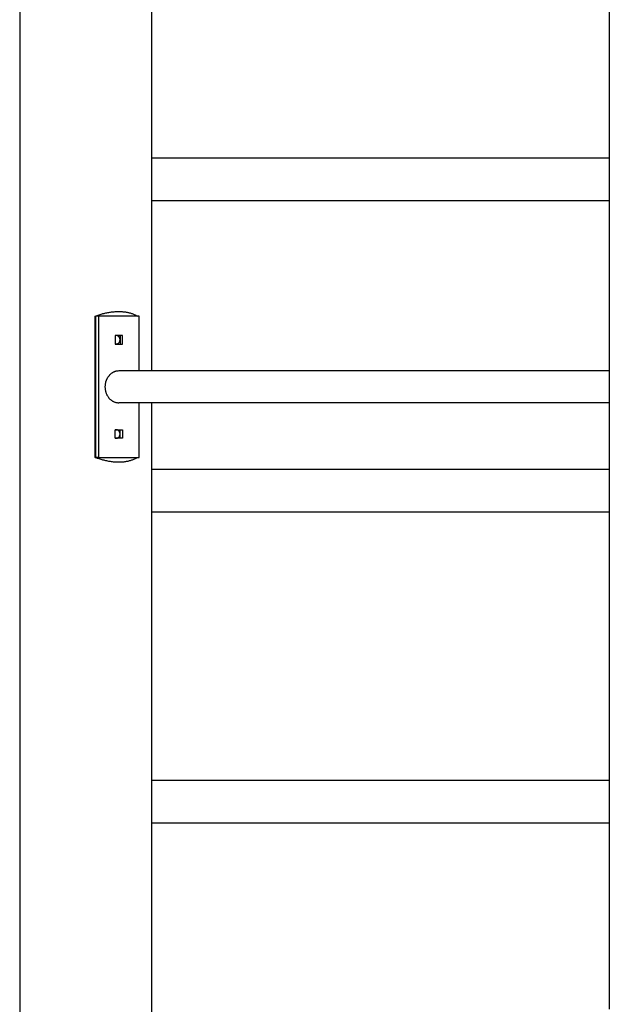
# Model space of a CAD drawing. Units: inches. Extents: x 99 to 193, y 35 to 175.
# Drawn here: x 132 to 138, y 151 to 162 of the extents above; entities that cross this region are included whole.
import ezdxf

# ---------------------------------------------------------------- set-up
doc = ezdxf.new("R2010")
doc.units = ezdxf.units.IN
doc.header["$MEASUREMENT"] = 0
doc.layers.add('Ebene 1', color=7, linetype='Continuous')

# ---------------------------------------------------------------- blocks, each defined once
blk = doc.blocks.new('block 2')
at = {"layer": 'Ebene 1', "color": 179, "lineweight": 25, "true_color": 0x1a171b}
for points in [[(132.231, 174.146), (132.231, 148.044)], [(133.631, 158.113), (133.631, 172.645)], [(138.481, 163.711), (138.481, 160.82)], [(138.481, 160.82), (138.481, 160.62)], [(138.481, 160.62), (138.481, 157.728)], [(138.481, 160.37), (133.631, 160.37)], [(133.631, 159.92), (138.481, 159.92)], [(133.031, 158.695), (133.041, 158.698), (133.052, 158.702), (133.062, 158.706), (133.073, 158.709), (133.083, 158.712), (133.094, 158.715), (133.104, 158.718), (133.114, 158.721), (133.125, 158.724), (133.135, 158.726), (133.145, 158.729), (133.155, 158.731), (133.165, 158.733), (133.175, 158.735), (133.185, 158.736), (133.195, 158.738), (133.205, 158.739), (133.215, 158.741), (133.224, 158.742), (133.234, 158.742), (133.244, 158.743), (133.253, 158.744), (133.262, 158.744), (133.272, 158.744), (133.281, 158.745), (133.29, 158.744), (133.299, 158.744), (133.308, 158.744), (133.317, 158.743), (133.326, 158.742), (133.335, 158.742), (133.343, 158.741), (133.352, 158.739), (133.36, 158.738), (133.369, 158.736), (133.377, 158.735), (133.385, 158.733), (133.393, 158.731), (133.401, 158.729), (133.409, 158.726), (133.417, 158.724), (133.425, 158.721), (133.432, 158.718), (133.439, 158.715), (133.446, 158.713), (133.454, 158.709)], [(133.031, 158.695), (133.039, 158.695)], [(133.031, 157.194), (133.031, 158.695)], [(133.039, 157.194), (133.039, 158.695)], [(133.065, 158.695), (133.039, 158.695)], [(133.498, 158.695), (133.065, 158.695)], [(133.065, 158.695), (133.065, 157.194)], [(133.466, 158.703), (133.481, 158.695)], [(133.498, 158.113), (133.498, 158.695)], [(133.242, 158.489), (133.242, 158.399)], [(133.32, 158.489), (133.242, 158.489)], [(133.26, 158.489), (133.257, 158.49)], [(133.295, 158.489), (133.295, 158.399)], [(133.32, 158.399), (133.32, 158.489)], [(133.242, 158.403), (133.243, 158.402), (133.243, 158.402), (133.244, 158.402), (133.244, 158.402), (133.244, 158.402), (133.245, 158.401), (133.245, 158.401), (133.246, 158.401), (133.246, 158.401), (133.247, 158.401), (133.247, 158.4), (133.248, 158.4), (133.248, 158.4), (133.249, 158.4), (133.249, 158.4), (133.25, 158.4), (133.25, 158.4), (133.251, 158.4), (133.251, 158.4), (133.252, 158.4), (133.252, 158.4), (133.253, 158.4), (133.253, 158.4), (133.253, 158.4), (133.254, 158.399), (133.254, 158.399), (133.255, 158.399), (133.256, 158.399)], [(133.242, 158.399), (133.32, 158.399)], [(133.256, 158.399), (133.258, 158.399)], [(133.281, 158.113), (133.271, 158.112)], [(138.481, 158.113), (133.281, 158.113)], [(133.233, 157.786), (133.24, 157.783)], [(138.481, 157.776), (133.281, 157.776)], [(133.498, 157.194), (133.498, 157.776)], [(133.631, 148.044), (133.631, 157.776)], [(138.481, 157.728), (138.481, 157.528)], [(138.481, 157.528), (138.481, 154.636)], [(133.242, 157.399), (133.242, 157.489)], [(133.242, 157.489), (133.32, 157.489)], [(133.26, 157.489), (133.257, 157.49)], [(133.295, 157.399), (133.295, 157.489)], [(133.32, 157.489), (133.32, 157.399)], [(133.242, 157.402), (133.243, 157.402), (133.243, 157.402), (133.244, 157.402), (133.244, 157.402), (133.244, 157.401), (133.245, 157.401), (133.245, 157.401), (133.246, 157.401), (133.246, 157.401), (133.247, 157.401), (133.247, 157.401), (133.248, 157.4), (133.248, 157.4), (133.249, 157.4), (133.249, 157.4), (133.25, 157.4), (133.25, 157.4), (133.251, 157.4), (133.251, 157.4), (133.252, 157.4), (133.252, 157.4), (133.253, 157.4), (133.253, 157.4), (133.253, 157.4), (133.254, 157.399), (133.254, 157.399), (133.255, 157.399), (133.256, 157.399)], [(133.32, 157.399), (133.242, 157.399)], [(133.256, 157.399), (133.258, 157.399)], [(133.481, 157.194), (133.475, 157.191), (133.468, 157.187), (133.461, 157.183), (133.454, 157.18), (133.447, 157.176), (133.439, 157.173), (133.432, 157.171), (133.425, 157.168), (133.417, 157.165), (133.409, 157.162), (133.401, 157.16), (133.393, 157.158), (133.385, 157.156), (133.377, 157.154), (133.369, 157.153), (133.36, 157.151), (133.352, 157.15), (133.343, 157.148), (133.335, 157.147), (133.326, 157.146), (133.317, 157.146), (133.308, 157.145), (133.299, 157.145), (133.29, 157.144), (133.281, 157.144), (133.272, 157.144), (133.262, 157.145), (133.253, 157.145), (133.244, 157.146), (133.234, 157.146), (133.224, 157.147), (133.215, 157.148), (133.205, 157.15), (133.195, 157.151), (133.185, 157.153), (133.175, 157.154), (133.165, 157.156), (133.155, 157.158), (133.145, 157.16), (133.135, 157.162), (133.125, 157.165), (133.114, 157.168), (133.104, 157.171), (133.094, 157.173), (133.085, 157.176), (133.073, 157.18), (133.055, 157.186), (133.031, 157.194)], [(133.031, 157.194), (133.039, 157.194)], [(133.065, 157.194), (133.039, 157.194)], [(133.065, 157.194), (133.498, 157.194)], [(138.481, 157.069), (133.631, 157.069)], [(133.631, 156.619), (138.481, 156.619)], [(138.481, 154.636), (138.481, 154.436)], [(138.481, 154.436), (138.481, 151.544)], [(138.481, 153.769), (133.631, 153.769)], [(133.631, 153.319), (138.481, 153.319)], [(138.481, 151.544), (138.481, 151.344)]]:
    blk.add_lwpolyline(points, dxfattribs=at)
for points in [[(133.465, 158.703), (133.463, 158.704), (133.457, 158.708), (133.454, 158.709)], [(133.465, 158.703), (133.463, 158.704), (133.457, 158.708), (133.454, 158.709)], [(133.249, 158.488), (133.247, 158.488), (133.244, 158.487), (133.242, 158.487)], [(133.249, 158.488), (133.247, 158.488), (133.244, 158.487), (133.242, 158.487)], [(133.254, 158.489), (133.252, 158.489), (133.25, 158.489), (133.249, 158.488)], [(133.254, 158.489), (133.252, 158.489), (133.25, 158.489), (133.249, 158.488)], [(133.257, 158.49), (133.256, 158.49), (133.254, 158.489), (133.254, 158.489)], [(133.257, 158.49), (133.256, 158.49), (133.254, 158.489), (133.254, 158.489)], [(133.262, 158.489), (133.262, 158.489), (133.26, 158.489), (133.259, 158.489)], [(133.262, 158.489), (133.262, 158.489), (133.26, 158.489), (133.259, 158.489)], [(133.265, 158.488), (133.265, 158.488), (133.263, 158.489), (133.262, 158.489)], [(133.265, 158.488), (133.265, 158.488), (133.263, 158.489), (133.262, 158.489)], [(133.268, 158.487), (133.267, 158.487), (133.266, 158.488), (133.265, 158.488)], [(133.268, 158.487), (133.267, 158.487), (133.266, 158.488), (133.265, 158.488)], [(133.271, 158.486), (133.27, 158.486), (133.269, 158.487), (133.268, 158.487)], [(133.271, 158.486), (133.27, 158.486), (133.269, 158.487), (133.268, 158.487)], [(133.274, 158.485), (133.273, 158.485), (133.272, 158.486), (133.271, 158.486)], [(133.274, 158.485), (133.273, 158.485), (133.272, 158.486), (133.271, 158.486)], [(133.276, 158.483), (133.275, 158.484), (133.274, 158.484), (133.274, 158.485)], [(133.276, 158.483), (133.275, 158.484), (133.274, 158.484), (133.274, 158.485)], [(133.278, 158.481), (133.278, 158.482), (133.277, 158.483), (133.276, 158.483)], [(133.278, 158.481), (133.278, 158.482), (133.277, 158.483), (133.276, 158.483)], [(133.28, 158.48), (133.28, 158.48), (133.279, 158.481), (133.278, 158.481)], [(133.28, 158.48), (133.28, 158.48), (133.279, 158.481), (133.278, 158.481)], [(133.282, 158.478), (133.282, 158.478), (133.281, 158.479), (133.28, 158.48)], [(133.282, 158.478), (133.282, 158.478), (133.281, 158.479), (133.28, 158.48)], [(133.284, 158.475), (133.284, 158.476), (133.283, 158.477), (133.282, 158.477)], [(133.284, 158.475), (133.284, 158.476), (133.283, 158.477), (133.282, 158.477)], [(133.286, 158.473), (133.286, 158.474), (133.285, 158.475), (133.284, 158.476)], [(133.286, 158.473), (133.286, 158.474), (133.285, 158.475), (133.284, 158.476)], [(133.287, 158.471), (133.287, 158.472), (133.286, 158.473), (133.286, 158.473)], [(133.287, 158.471), (133.287, 158.472), (133.286, 158.473), (133.286, 158.473)], [(133.289, 158.469), (133.289, 158.47), (133.288, 158.471), (133.287, 158.471)], [(133.289, 158.469), (133.289, 158.47), (133.288, 158.471), (133.287, 158.471)], [(133.29, 158.467), (133.29, 158.467), (133.289, 158.469), (133.289, 158.469)], [(133.29, 158.467), (133.29, 158.467), (133.289, 158.469), (133.289, 158.469)], [(133.291, 158.464), (133.291, 158.465), (133.29, 158.466), (133.29, 158.467)], [(133.291, 158.464), (133.291, 158.465), (133.29, 158.466), (133.29, 158.467)], [(133.292, 158.462), (133.292, 158.463), (133.291, 158.464), (133.291, 158.464)], [(133.292, 158.462), (133.292, 158.463), (133.291, 158.464), (133.291, 158.464)], [(133.293, 158.459), (133.293, 158.46), (133.292, 158.461), (133.292, 158.462)], [(133.293, 158.459), (133.293, 158.46), (133.292, 158.461), (133.292, 158.462)], [(133.258, 158.4), (133.259, 158.4), (133.26, 158.4), (133.261, 158.4)], [(133.258, 158.4), (133.259, 158.4), (133.26, 158.4), (133.261, 158.4)], [(133.261, 158.4), (133.261, 158.4), (133.263, 158.4), (133.263, 158.4)], [(133.261, 158.4), (133.261, 158.4), (133.263, 158.4), (133.263, 158.4)], [(133.263, 158.4), (133.264, 158.4), (133.265, 158.401), (133.266, 158.401)], [(133.263, 158.4), (133.264, 158.4), (133.265, 158.401), (133.266, 158.401)], [(133.265, 158.401), (133.266, 158.401), (133.267, 158.402), (133.268, 158.402)], [(133.265, 158.401), (133.266, 158.401), (133.267, 158.402), (133.268, 158.402)], [(133.268, 158.402), (133.269, 158.402), (133.27, 158.403), (133.27, 158.403)], [(133.268, 158.402), (133.269, 158.402), (133.27, 158.403), (133.27, 158.403)], [(133.27, 158.403), (133.271, 158.403), (133.272, 158.404), (133.273, 158.404)], [(133.27, 158.403), (133.271, 158.403), (133.272, 158.404), (133.273, 158.404)], [(133.273, 158.404), (133.274, 158.404), (133.275, 158.405), (133.275, 158.405)], [(133.273, 158.404), (133.274, 158.404), (133.275, 158.405), (133.275, 158.405)], [(133.275, 158.406), (133.276, 158.406), (133.277, 158.407), (133.278, 158.407)], [(133.275, 158.406), (133.276, 158.406), (133.277, 158.407), (133.278, 158.407)], [(133.278, 158.407), (133.279, 158.408), (133.28, 158.408), (133.28, 158.409)], [(133.278, 158.407), (133.279, 158.408), (133.28, 158.408), (133.28, 158.409)], [(133.28, 158.409), (133.281, 158.41), (133.282, 158.411), (133.282, 158.411)], [(133.28, 158.409), (133.281, 158.41), (133.282, 158.411), (133.282, 158.411)], [(133.282, 158.411), (133.283, 158.412), (133.284, 158.413), (133.284, 158.414)], [(133.282, 158.411), (133.283, 158.412), (133.284, 158.413), (133.284, 158.414)], [(133.284, 158.414), (133.285, 158.414), (133.286, 158.415), (133.286, 158.416)], [(133.284, 158.414), (133.285, 158.414), (133.286, 158.415), (133.286, 158.416)], [(133.286, 158.416), (133.287, 158.417), (133.288, 158.418), (133.288, 158.419)], [(133.286, 158.416), (133.287, 158.417), (133.288, 158.418), (133.288, 158.419)], [(133.288, 158.419), (133.289, 158.42), (133.289, 158.421), (133.29, 158.422)], [(133.288, 158.419), (133.289, 158.42), (133.289, 158.421), (133.29, 158.422)], [(133.29, 158.422), (133.29, 158.423), (133.291, 158.424), (133.291, 158.425)], [(133.29, 158.422), (133.29, 158.423), (133.291, 158.424), (133.291, 158.425)], [(133.291, 158.425), (133.291, 158.426), (133.292, 158.427), (133.292, 158.428)], [(133.291, 158.425), (133.291, 158.426), (133.292, 158.427), (133.292, 158.428)], [(133.292, 158.428), (133.292, 158.429), (133.293, 158.43), (133.293, 158.431)], [(133.292, 158.428), (133.292, 158.429), (133.293, 158.43), (133.293, 158.431)], [(133.294, 158.456), (133.294, 158.457), (133.293, 158.459), (133.293, 158.459)], [(133.294, 158.456), (133.294, 158.457), (133.293, 158.459), (133.293, 158.459)], [(133.293, 158.431), (133.293, 158.432), (133.294, 158.434), (133.294, 158.435)], [(133.293, 158.431), (133.293, 158.432), (133.294, 158.434), (133.294, 158.435)], [(133.294, 158.454), (133.294, 158.454), (133.294, 158.456), (133.294, 158.456)], [(133.294, 158.454), (133.294, 158.454), (133.294, 158.456), (133.294, 158.456)], [(133.295, 158.451), (133.295, 158.451), (133.294, 158.453), (133.294, 158.454)], [(133.295, 158.451), (133.295, 158.451), (133.294, 158.453), (133.294, 158.454)], [(133.294, 158.435), (133.294, 158.435), (133.295, 158.437), (133.295, 158.438)], [(133.294, 158.435), (133.294, 158.435), (133.295, 158.437), (133.295, 158.438)], [(133.295, 158.448), (133.295, 158.449), (133.295, 158.45), (133.295, 158.45)], [(133.295, 158.448), (133.295, 158.449), (133.295, 158.45), (133.295, 158.45)], [(133.295, 158.441), (133.295, 158.442), (133.295, 158.443), (133.295, 158.444)], [(133.295, 158.441), (133.295, 158.442), (133.295, 158.443), (133.295, 158.444)], [(133.295, 158.438), (133.295, 158.439), (133.295, 158.44), (133.295, 158.441)], [(133.295, 158.438), (133.295, 158.439), (133.295, 158.44), (133.295, 158.441)], [(133.167, 158.049), (133.165, 158.047), (133.163, 158.043), (133.162, 158.042)], [(133.167, 158.049), (133.165, 158.047), (133.163, 158.043), (133.162, 158.042)], [(133.172, 158.056), (133.171, 158.054), (133.167, 158.05), (133.166, 158.049)], [(133.172, 158.056), (133.171, 158.054), (133.167, 158.05), (133.166, 158.049)], [(133.178, 158.063), (133.176, 158.061), (133.174, 158.058), (133.172, 158.056)], [(133.178, 158.063), (133.176, 158.061), (133.174, 158.058), (133.172, 158.056)], [(133.184, 158.07), (133.183, 158.069), (133.179, 158.065), (133.178, 158.063)], [(133.184, 158.07), (133.183, 158.069), (133.179, 158.065), (133.178, 158.063)], [(133.191, 158.077), (133.189, 158.075), (133.185, 158.072), (133.184, 158.07)], [(133.191, 158.077), (133.189, 158.075), (133.185, 158.072), (133.184, 158.07)], [(133.198, 158.083), (133.197, 158.081), (133.193, 158.078), (133.191, 158.077)], [(133.198, 158.083), (133.197, 158.081), (133.193, 158.078), (133.191, 158.077)], [(133.206, 158.089), (133.204, 158.088), (133.2, 158.085), (133.198, 158.083)], [(133.206, 158.089), (133.204, 158.088), (133.2, 158.085), (133.198, 158.083)], [(133.214, 158.094), (133.211, 158.093), (133.208, 158.09), (133.206, 158.089)], [(133.214, 158.094), (133.211, 158.093), (133.208, 158.09), (133.206, 158.089)], [(133.223, 158.099), (133.22, 158.098), (133.217, 158.096), (133.214, 158.094)], [(133.223, 158.099), (133.22, 158.098), (133.217, 158.096), (133.214, 158.094)], [(133.232, 158.103), (133.23, 158.102), (133.225, 158.1), (133.223, 158.099)], [(133.232, 158.103), (133.23, 158.102), (133.225, 158.1), (133.223, 158.099)], [(133.241, 158.106), (133.239, 158.106), (133.234, 158.104), (133.232, 158.103)], [(133.241, 158.106), (133.239, 158.106), (133.234, 158.104), (133.232, 158.103)], [(133.251, 158.109), (133.249, 158.109), (133.244, 158.107), (133.241, 158.106)], [(133.251, 158.109), (133.249, 158.109), (133.244, 158.107), (133.241, 158.106)], [(133.261, 158.111), (133.258, 158.111), (133.253, 158.11), (133.251, 158.11)], [(133.261, 158.111), (133.258, 158.111), (133.253, 158.11), (133.251, 158.11)], [(133.271, 158.112), (133.268, 158.112), (133.264, 158.111), (133.261, 158.111)], [(133.271, 158.112), (133.268, 158.112), (133.264, 158.111), (133.261, 158.111)], [(133.136, 157.961), (133.136, 157.959), (133.135, 157.953), (133.135, 157.95)], [(133.136, 157.961), (133.136, 157.959), (133.135, 157.953), (133.135, 157.95)], [(133.135, 157.94), (133.135, 157.937), (133.136, 157.932), (133.136, 157.929)], [(133.135, 157.94), (133.135, 157.937), (133.136, 157.932), (133.136, 157.929)], [(133.137, 157.972), (133.137, 157.969), (133.136, 157.964), (133.136, 157.962)], [(133.137, 157.972), (133.137, 157.969), (133.136, 157.964), (133.136, 157.962)], [(133.139, 157.982), (133.139, 157.979), (133.137, 157.974), (133.137, 157.972)], [(133.139, 157.982), (133.139, 157.979), (133.137, 157.974), (133.137, 157.972)], [(133.141, 157.991), (133.141, 157.989), (133.139, 157.984), (133.139, 157.982)], [(133.141, 157.991), (133.141, 157.989), (133.139, 157.984), (133.139, 157.982)], [(133.143, 158.001), (133.143, 157.998), (133.141, 157.994), (133.141, 157.992)], [(133.143, 158.001), (133.143, 157.998), (133.141, 157.994), (133.141, 157.992)], [(133.146, 158.009), (133.146, 158.007), (133.144, 158.003), (133.143, 158.001)], [(133.146, 158.009), (133.146, 158.007), (133.144, 158.003), (133.143, 158.001)], [(133.15, 158.018), (133.149, 158.016), (133.147, 158.012), (133.146, 158.009)], [(133.15, 158.018), (133.149, 158.016), (133.147, 158.012), (133.146, 158.009)], [(133.153, 158.026), (133.153, 158.024), (133.151, 158.02), (133.15, 158.018)], [(133.153, 158.026), (133.153, 158.024), (133.151, 158.02), (133.15, 158.018)], [(133.157, 158.034), (133.157, 158.032), (133.154, 158.028), (133.153, 158.026)], [(133.157, 158.034), (133.157, 158.032), (133.154, 158.028), (133.153, 158.026)], [(133.162, 158.041), (133.161, 158.039), (133.158, 158.036), (133.157, 158.034)], [(133.162, 158.041), (133.161, 158.039), (133.158, 158.036), (133.157, 158.034)], [(133.136, 157.929), (133.136, 157.927), (133.137, 157.92), (133.137, 157.918)], [(133.136, 157.929), (133.136, 157.927), (133.137, 157.92), (133.137, 157.918)], [(133.137, 157.918), (133.137, 157.916), (133.139, 157.909), (133.139, 157.907)], [(133.137, 157.918), (133.137, 157.916), (133.139, 157.909), (133.139, 157.907)], [(133.139, 157.907), (133.139, 157.904), (133.141, 157.898), (133.141, 157.895)], [(133.139, 157.907), (133.139, 157.904), (133.141, 157.898), (133.141, 157.895)], [(133.141, 157.896), (133.142, 157.893), (133.144, 157.888), (133.145, 157.885)], [(133.141, 157.896), (133.142, 157.893), (133.144, 157.888), (133.145, 157.885)], [(133.145, 157.885), (133.146, 157.882), (133.148, 157.876), (133.148, 157.874)], [(133.145, 157.885), (133.146, 157.882), (133.148, 157.876), (133.148, 157.874)], [(133.148, 157.874), (133.149, 157.871), (133.152, 157.866), (133.153, 157.863)], [(133.148, 157.874), (133.149, 157.871), (133.152, 157.866), (133.153, 157.863)], [(133.153, 157.863), (133.155, 157.86), (133.157, 157.856), (133.158, 157.853)], [(133.153, 157.863), (133.155, 157.86), (133.157, 157.856), (133.158, 157.853)], [(133.158, 157.853), (133.159, 157.85), (133.163, 157.847), (133.164, 157.844)], [(133.158, 157.853), (133.159, 157.85), (133.163, 157.847), (133.164, 157.844)], [(133.164, 157.844), (133.166, 157.842), (133.169, 157.838), (133.17, 157.835)], [(133.164, 157.844), (133.166, 157.842), (133.169, 157.838), (133.17, 157.835)], [(133.171, 157.835), (133.172, 157.832), (133.175, 157.828), (133.177, 157.826)], [(133.171, 157.835), (133.172, 157.832), (133.175, 157.828), (133.177, 157.826)], [(133.177, 157.826), (133.179, 157.824), (133.182, 157.821), (133.184, 157.819)], [(133.177, 157.826), (133.179, 157.824), (133.182, 157.821), (133.184, 157.819)], [(133.184, 157.818), (133.186, 157.817), (133.19, 157.813), (133.192, 157.811)], [(133.184, 157.818), (133.186, 157.817), (133.19, 157.813), (133.192, 157.811)], [(133.192, 157.811), (133.193, 157.809), (133.198, 157.806), (133.199, 157.804)], [(133.192, 157.811), (133.193, 157.809), (133.198, 157.806), (133.199, 157.804)], [(133.2, 157.805), (133.202, 157.803), (133.205, 157.8), (133.208, 157.799)], [(133.2, 157.805), (133.202, 157.803), (133.205, 157.8), (133.208, 157.799)], [(133.207, 157.799), (133.209, 157.798), (133.214, 157.795), (133.216, 157.794)], [(133.207, 157.799), (133.209, 157.798), (133.214, 157.795), (133.216, 157.794)], [(133.216, 157.794), (133.218, 157.793), (133.222, 157.79), (133.224, 157.789)], [(133.216, 157.794), (133.218, 157.793), (133.222, 157.79), (133.224, 157.789)], [(133.224, 157.789), (133.226, 157.788), (133.231, 157.786), (133.233, 157.786)], [(133.224, 157.789), (133.226, 157.788), (133.231, 157.786), (133.233, 157.786)], [(133.24, 157.783), (133.243, 157.782), (133.246, 157.78), (133.249, 157.78)], [(133.24, 157.783), (133.243, 157.782), (133.246, 157.78), (133.249, 157.78)], [(133.249, 157.78), (133.253, 157.779), (133.259, 157.778), (133.263, 157.778)], [(133.249, 157.78), (133.253, 157.779), (133.259, 157.778), (133.263, 157.778)], [(133.263, 157.777), (133.268, 157.777), (133.276, 157.776), (133.281, 157.776)], [(133.263, 157.777), (133.268, 157.777), (133.276, 157.776), (133.281, 157.776)], [(133.249, 157.488), (133.247, 157.488), (133.244, 157.487), (133.242, 157.487)], [(133.249, 157.488), (133.247, 157.488), (133.244, 157.487), (133.242, 157.487)], [(133.254, 157.489), (133.252, 157.489), (133.25, 157.489), (133.249, 157.488)], [(133.254, 157.489), (133.252, 157.489), (133.25, 157.489), (133.249, 157.488)], [(133.257, 157.489), (133.256, 157.489), (133.254, 157.489), (133.254, 157.489)], [(133.257, 157.489), (133.256, 157.489), (133.254, 157.489), (133.254, 157.489)], [(133.262, 157.489), (133.262, 157.489), (133.26, 157.489), (133.259, 157.489)], [(133.262, 157.489), (133.262, 157.489), (133.26, 157.489), (133.259, 157.489)], [(133.265, 157.488), (133.265, 157.488), (133.263, 157.489), (133.262, 157.489)], [(133.265, 157.488), (133.265, 157.488), (133.263, 157.489), (133.262, 157.489)], [(133.268, 157.487), (133.267, 157.487), (133.266, 157.488), (133.265, 157.488)], [(133.268, 157.487), (133.267, 157.487), (133.266, 157.488), (133.265, 157.488)], [(133.271, 157.486), (133.27, 157.486), (133.269, 157.487), (133.268, 157.487)], [(133.271, 157.486), (133.27, 157.486), (133.269, 157.487), (133.268, 157.487)], [(133.274, 157.485), (133.273, 157.485), (133.272, 157.486), (133.271, 157.486)], [(133.274, 157.485), (133.273, 157.485), (133.272, 157.486), (133.271, 157.486)], [(133.276, 157.483), (133.275, 157.483), (133.274, 157.484), (133.274, 157.485)], [(133.276, 157.483), (133.275, 157.483), (133.274, 157.484), (133.274, 157.485)], [(133.278, 157.481), (133.278, 157.482), (133.277, 157.483), (133.276, 157.483)], [(133.278, 157.481), (133.278, 157.482), (133.277, 157.483), (133.276, 157.483)], [(133.28, 157.48), (133.28, 157.48), (133.279, 157.481), (133.278, 157.481)], [(133.28, 157.48), (133.28, 157.48), (133.279, 157.481), (133.278, 157.481)], [(133.282, 157.478), (133.282, 157.478), (133.281, 157.479), (133.28, 157.479)], [(133.282, 157.478), (133.282, 157.478), (133.281, 157.479), (133.28, 157.479)], [(133.284, 157.475), (133.284, 157.476), (133.283, 157.477), (133.282, 157.478)], [(133.284, 157.475), (133.284, 157.476), (133.283, 157.477), (133.282, 157.478)], [(133.286, 157.473), (133.286, 157.474), (133.285, 157.475), (133.284, 157.475)], [(133.286, 157.473), (133.286, 157.474), (133.285, 157.475), (133.284, 157.475)], [(133.284, 157.413), (133.285, 157.414), (133.286, 157.416), (133.286, 157.416)], [(133.284, 157.413), (133.285, 157.414), (133.286, 157.416), (133.286, 157.416)], [(133.287, 157.471), (133.287, 157.472), (133.286, 157.473), (133.286, 157.473)], [(133.287, 157.471), (133.287, 157.472), (133.286, 157.473), (133.286, 157.473)], [(133.286, 157.416), (133.287, 157.417), (133.288, 157.418), (133.288, 157.419)], [(133.286, 157.416), (133.287, 157.417), (133.288, 157.418), (133.288, 157.419)], [(133.289, 157.469), (133.289, 157.47), (133.288, 157.471), (133.287, 157.471)], [(133.289, 157.469), (133.289, 157.47), (133.288, 157.471), (133.287, 157.471)], [(133.288, 157.419), (133.289, 157.42), (133.289, 157.421), (133.29, 157.422)], [(133.288, 157.419), (133.289, 157.42), (133.289, 157.421), (133.29, 157.422)], [(133.29, 157.467), (133.29, 157.467), (133.289, 157.468), (133.289, 157.469)], [(133.29, 157.467), (133.29, 157.467), (133.289, 157.468), (133.289, 157.469)], [(133.291, 157.464), (133.291, 157.465), (133.29, 157.466), (133.29, 157.467)], [(133.291, 157.464), (133.291, 157.465), (133.29, 157.466), (133.29, 157.467)], [(133.29, 157.422), (133.29, 157.423), (133.291, 157.424), (133.291, 157.425)], [(133.29, 157.422), (133.29, 157.423), (133.291, 157.424), (133.291, 157.425)], [(133.292, 157.462), (133.292, 157.462), (133.291, 157.464), (133.291, 157.464)], [(133.292, 157.462), (133.292, 157.462), (133.291, 157.464), (133.291, 157.464)], [(133.291, 157.425), (133.291, 157.426), (133.292, 157.427), (133.292, 157.428)], [(133.291, 157.425), (133.291, 157.426), (133.292, 157.427), (133.292, 157.428)], [(133.293, 157.459), (133.293, 157.46), (133.292, 157.461), (133.292, 157.462)], [(133.293, 157.459), (133.293, 157.46), (133.292, 157.461), (133.292, 157.462)], [(133.292, 157.428), (133.292, 157.429), (133.293, 157.43), (133.293, 157.431)], [(133.292, 157.428), (133.292, 157.429), (133.293, 157.43), (133.293, 157.431)], [(133.294, 157.457), (133.294, 157.457), (133.293, 157.459), (133.293, 157.459)], [(133.294, 157.457), (133.294, 157.457), (133.293, 157.459), (133.293, 157.459)], [(133.293, 157.431), (133.293, 157.432), (133.294, 157.434), (133.294, 157.434)], [(133.293, 157.431), (133.293, 157.432), (133.294, 157.434), (133.294, 157.434)], [(133.294, 157.454), (133.294, 157.454), (133.294, 157.456), (133.294, 157.457)], [(133.294, 157.454), (133.294, 157.454), (133.294, 157.456), (133.294, 157.457)], [(133.295, 157.451), (133.295, 157.451), (133.294, 157.453), (133.294, 157.453)], [(133.295, 157.451), (133.295, 157.451), (133.294, 157.453), (133.294, 157.453)], [(133.294, 157.434), (133.294, 157.435), (133.295, 157.437), (133.295, 157.438)], [(133.294, 157.434), (133.294, 157.435), (133.295, 157.437), (133.295, 157.438)], [(133.295, 157.447), (133.295, 157.449), (133.295, 157.45), (133.295, 157.451)], [(133.295, 157.447), (133.295, 157.449), (133.295, 157.45), (133.295, 157.451)], [(133.295, 157.441), (133.295, 157.442), (133.295, 157.443), (133.295, 157.444)], [(133.295, 157.441), (133.295, 157.442), (133.295, 157.443), (133.295, 157.444)], [(133.295, 157.438), (133.295, 157.439), (133.295, 157.44), (133.295, 157.441)], [(133.295, 157.438), (133.295, 157.439), (133.295, 157.44), (133.295, 157.441)], [(133.258, 157.4), (133.259, 157.4), (133.26, 157.4), (133.261, 157.4)], [(133.258, 157.4), (133.259, 157.4), (133.26, 157.4), (133.261, 157.4)], [(133.261, 157.4), (133.261, 157.4), (133.263, 157.4), (133.263, 157.4)], [(133.261, 157.4), (133.261, 157.4), (133.263, 157.4), (133.263, 157.4)], [(133.263, 157.4), (133.264, 157.4), (133.265, 157.401), (133.265, 157.401)], [(133.263, 157.4), (133.264, 157.4), (133.265, 157.401), (133.265, 157.401)], [(133.265, 157.401), (133.266, 157.401), (133.267, 157.401), (133.268, 157.402)], [(133.265, 157.401), (133.266, 157.401), (133.267, 157.401), (133.268, 157.402)], [(133.268, 157.402), (133.269, 157.402), (133.27, 157.402), (133.27, 157.403)], [(133.268, 157.402), (133.269, 157.402), (133.27, 157.402), (133.27, 157.403)], [(133.27, 157.403), (133.271, 157.403), (133.272, 157.403), (133.273, 157.404)], [(133.27, 157.403), (133.271, 157.403), (133.272, 157.403), (133.273, 157.404)], [(133.273, 157.404), (133.274, 157.404), (133.275, 157.405), (133.275, 157.405)], [(133.273, 157.404), (133.274, 157.404), (133.275, 157.405), (133.275, 157.405)], [(133.275, 157.405), (133.276, 157.406), (133.277, 157.407), (133.278, 157.407)], [(133.275, 157.405), (133.276, 157.406), (133.277, 157.407), (133.278, 157.407)], [(133.278, 157.407), (133.279, 157.408), (133.28, 157.408), (133.28, 157.409)], [(133.278, 157.407), (133.279, 157.408), (133.28, 157.408), (133.28, 157.409)], [(133.28, 157.409), (133.281, 157.41), (133.282, 157.411), (133.282, 157.411)], [(133.28, 157.409), (133.281, 157.41), (133.282, 157.411), (133.282, 157.411)], [(133.282, 157.411), (133.283, 157.412), (133.284, 157.413), (133.284, 157.413)], [(133.282, 157.411), (133.283, 157.412), (133.284, 157.413), (133.284, 157.413)]]:
    blk.add_open_spline(points, degree=3, dxfattribs=at)
for points in [[(133.295, 158.444), (133.295, 158.444), (133.295, 158.444), (133.295, 158.444), (133.295, 158.445), (133.295, 158.447), (133.295, 158.448)], [(133.295, 158.444), (133.295, 158.444), (133.295, 158.444), (133.295, 158.444), (133.295, 158.445), (133.295, 158.447), (133.295, 158.448)], [(133.135, 157.951), (133.135, 157.949), (133.135, 157.946), (133.135, 157.944), (133.135, 157.944), (133.135, 157.94), (133.135, 157.94)], [(133.135, 157.951), (133.135, 157.949), (133.135, 157.946), (133.135, 157.944), (133.135, 157.944), (133.135, 157.94), (133.135, 157.94)], [(133.295, 157.444), (133.295, 157.444), (133.295, 157.444), (133.295, 157.444), (133.295, 157.445), (133.295, 157.447), (133.295, 157.448)], [(133.295, 157.444), (133.295, 157.444), (133.295, 157.444), (133.295, 157.444), (133.295, 157.445), (133.295, 157.447), (133.295, 157.448)]]:
    blk.add_open_spline(points, degree=3, knots=[0, 0, 0, 0, 1, 1, 1, 2, 2, 2, 2], dxfattribs=at)

msp = doc.modelspace()

# ---------------------------------------------------------------- block references
at = {"layer": 'Ebene 1'}
msp.add_blockref('block 2', (0, 0), dxfattribs=at)

doc.saveas('drawing.dxf')
